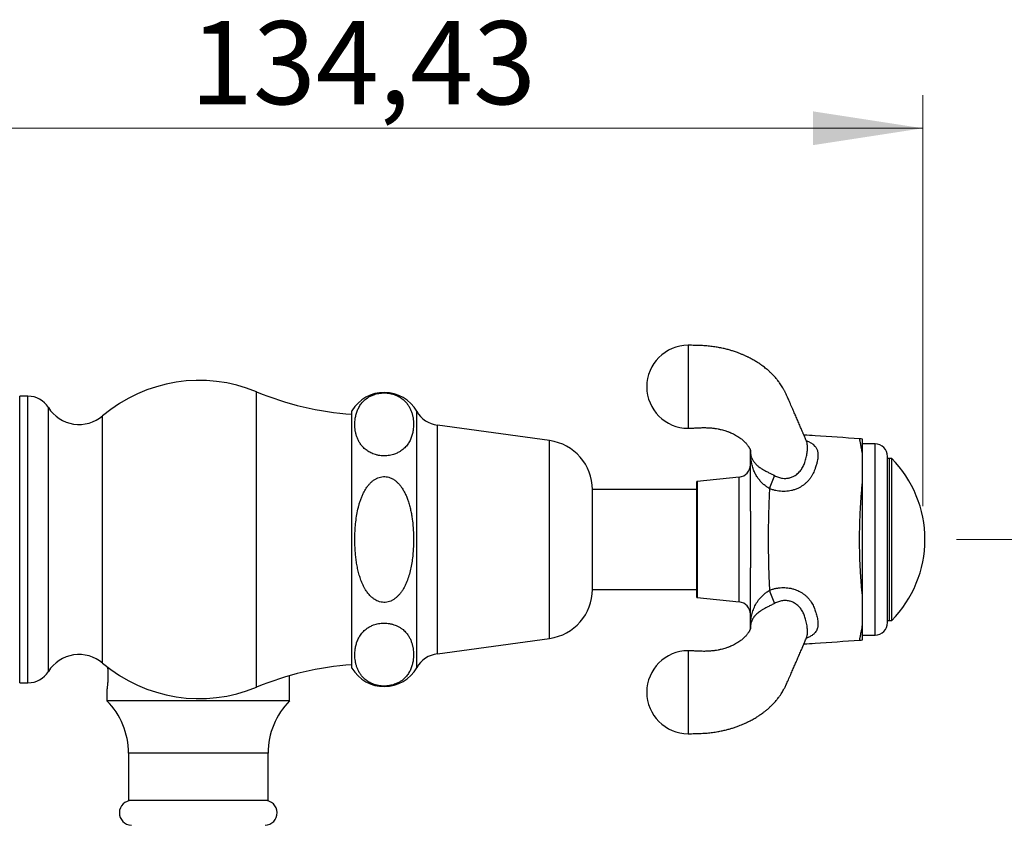
# Paper-space layout "Croisillon goutte d'eau" of a CAD drawing. Units: millimetres. Extents: x 10 to 200, y 13 to 287.
# Drawn here: x 119 to 148, y 181 to 205 of the extents above; entities that cross this region are included whole.
import ezdxf

# ---------------------------------------------------------------- set-up
doc = ezdxf.new("R2010")
doc.units = ezdxf.units.MM
doc.styles.add('SLDTEXTSTYLE2', font='TXT', dxfattribs={"width": 0.605})
doc.dimstyles.new('SLDDIMSTYLE1', dxfattribs={"dimtxt": 2.5, "dimasz": 3.302, "dimexe": 0, "dimexo": 0.0625, "dimtad": 1, "dimlfac": 4, "dimrnd": 1e-09, "dimzin": 12, "dimdsep": 46, "dimtxsty": 'SLDTEXTSTYLE2', "dimsah": 1, "dimcen": 0.09, "dimadec": 0, "dimazin": 3, "dimtfac": 1, "dimtofl": 0, "dimtmove": 0, "dimatfit": 3, "dimfxl": 0, "dimfrac": 2, "dimtolj": 1, "dimtzin": 12, "dimarcsym": 0})

# ---------------------------------------------------------------- blocks, each defined once
blk = doc.blocks.new('_D_11')
at = {"color": 7, "linetype": 'Continuous', "lineweight": 0}
for p, q in [((112.224, 180.675), (112.224, 149.087)), ((186.524, 159.087), (186.524, 149.087)), ((186.524, 150.087), (112.224, 150.087))]:
    blk.add_line(p, q, dxfattribs=at)
at = {"color": 7, "linetype": 'Continuous', "lineweight": 18}
for points in [[(112.224, 150.087), (115.526, 149.579), (115.526, 150.595)], [(186.524, 150.087), (183.222, 150.595), (183.222, 149.579)]]:
    blk.add_solid(points, dxfattribs=at)
at = {"color": 7, "linetype": 'Continuous', "lineweight": 18, "insert": (145.077, 153.309), "char_height": 2.5, "attachment_point": 1, "style": 'SLDTEXTSTYLE2'}
blk.add_mtext('297,2', dxfattribs=at)
blk = doc.blocks.new('_D_12')
at = {"color": 7, "linetype": 'Continuous', "lineweight": 0}
for p, q in [((146.848, 189.175), (196.029, 189.175)), ((195.029, 160.087), (195.029, 189.175)), ((189.461, 160.087), (196.029, 160.087))]:
    blk.add_line(p, q, dxfattribs=at)
at = {"color": 7, "linetype": 'Continuous', "lineweight": 18}
for points in [[(195.029, 189.175), (194.521, 185.873), (195.537, 185.873)], [(195.029, 160.087), (195.537, 163.389), (194.521, 163.389)]]:
    blk.add_solid(points, dxfattribs=at)
at = {"color": 7, "linetype": 'Continuous', "lineweight": 18, "insert": (191.806, 169.379), "char_height": 2.5, "attachment_point": 1, "rotation": 90, "style": 'SLDTEXTSTYLE2'}
blk.add_mtext('116,35', dxfattribs=at)
blk = doc.blocks.new('_D_13')
at = {"color": 7, "linetype": 'Continuous', "lineweight": 0}
for p, q in [((112.224, 197.675), (112.224, 202.551)), ((145.831, 190.175), (145.831, 202.551)), ((112.224, 201.551), (145.831, 201.551))]:
    blk.add_line(p, q, dxfattribs=at)
at = {"color": 7, "linetype": 'Continuous', "lineweight": 18}
for points in [[(112.224, 201.551), (115.526, 201.043), (115.526, 202.059)], [(145.831, 201.551), (142.529, 202.059), (142.529, 201.043)]]:
    blk.add_solid(points, dxfattribs=at)
at = {"color": 7, "linetype": 'Continuous', "lineweight": 18, "insert": (123.776, 204.774), "char_height": 2.5, "attachment_point": 1, "style": 'SLDTEXTSTYLE2'}
blk.add_mtext('134,43', dxfattribs=at)

psp = doc.layouts.new("Croisillon goutte d'eau")

# ---------------------------------------------------------------- linework, layer by layer
at = {"color": 1, "linetype": 'Continuous', "lineweight": 25}
for p, q in [((125.7739, 184.7291), (125.7739, 193.6217)), ((118.8989, 184.8629), (118.8989, 193.4879)), ((119.5131, 185.2027), (119.5131, 193.1482)), ((130.5989, 185.3172), (130.5989, 193.0336)), ((121.1451, 185.4554), (121.1451, 192.8955)), ((131.2239, 185.7379), (131.2239, 192.6129)), ((134.5989, 186.2004), (134.5989, 192.1504)), ((144.3939, 186.3004), (144.3939, 192.0504)), ((139.0414, 190.9254), (139.0414, 187.4254)), ((140.3067, 189.1754), (140.3067, 191.0537)), ((140.3067, 187.2971), (140.3067, 189.1754)), ((121.1451, 185.4554), (121.1451, 185.4554)), ((119.5131, 185.2027), (119.5131, 185.2027)), ((118.8989, 184.8629), (118.8989, 184.8629)), ((124.0239, 182.7492), (121.9239, 182.7492)), ((126.1239, 182.7492), (124.0239, 182.7492))]:
    psp.add_line(p, q, dxfattribs=at)
at = {"color": 7, "linetype": 'Continuous', "lineweight": 25}
for p, q in [((118.8989, 193.4879), (118.6489, 193.4879)), ((118.6489, 184.8629), (118.6489, 193.4879)), ((128.6489, 185.3004), (128.6489, 193.0504)), ((134.5989, 192.1504), (131.2239, 192.6129)), ((143.9273, 192.206), (143.9272, 192.2061)), ((144.3939, 192.0504), (144.0189, 192.0504)), ((144.3939, 192.0504), (144.0189, 192.0504)), ((144.7689, 186.6754), (144.7689, 191.6754)), ((144.8939, 191.6129), (144.7689, 191.6129)), ((144.8314, 189.1754), (144.8314, 191.6129)), ((144.8939, 186.7379), (144.8939, 191.6129)), ((139.0189, 190.9006), (139.0189, 187.4503)), ((140.3067, 191.0537), (139.0414, 190.9254)), ((139.0189, 190.6754), (135.8855, 190.6754)), ((135.8855, 187.6754), (135.8855, 190.6754)), ((144.8314, 186.7379), (144.8314, 189.1754)), ((135.8855, 187.6754), (139.0189, 187.6754)), ((139.0414, 187.4254), (140.3067, 187.2971)), ((144.7689, 186.7379), (144.8939, 186.7379)), ((131.2239, 185.7379), (134.5989, 186.2004)), ((144.0189, 186.3004), (144.3939, 186.3004)), ((144.0189, 186.3004), (144.3939, 186.3004)), ((126.7739, 184.3242), (126.7739, 185.0767)), ((118.6489, 184.8629), (118.8989, 184.8629)), ((118.6489, 184.8629), (118.8989, 184.8629)), ((118.6489, 184.8629), (118.6489, 184.8629)), ((121.2739, 184.6617), (121.2739, 184.3242)), ((124.0239, 184.3242), (121.2739, 184.3242)), ((126.7739, 184.3242), (124.0239, 184.3242)), ((121.9239, 182.7492), (121.9239, 181.3242)), ((126.1239, 181.3242), (126.1239, 182.7492)), ((124.0239, 181.3242), (121.9239, 181.3242)), ((126.1239, 181.3242), (124.0239, 181.3242))]:
    psp.add_line(p, q, dxfattribs=at)
at = {"color": 7, "linetype": 'Continuous', "lineweight": 25, "flags": 128}
for points in [[(138.7689, 195.0216), (138.7689, 195.0126), (138.7689, 194.9876), (138.7689, 194.9495), (138.7689, 194.9012), (138.7689, 194.8453), (138.7689, 194.7842), (138.7689, 194.7203), (138.7689, 194.6555), (138.7689, 194.6232), (138.7689, 194.591), (138.7689, 194.559), (138.7689, 194.5274), (138.7689, 194.4963), (138.7689, 194.4659), (138.7689, 194.4362), (138.7689, 194.4073), (138.7689, 194.323), (138.7689, 194.25), (138.7689, 194.2088), (138.7689, 194.1702), (138.7689, 194.1342), (138.7689, 194.101), (138.7689, 194.0706), (138.7689, 194.0431), (138.7689, 194.0187), (138.7689, 193.9792), (138.7689, 193.9368), (138.7689, 193.9029), (138.7689, 193.8615), (138.7689, 193.8488), (138.7689, 193.8379), (138.7689, 193.8251), (138.7689, 193.8111), (138.7689, 193.8015), (138.7689, 193.7892), (138.7689, 193.7804), (138.7689, 193.7716), (138.7689, 193.7629), (138.7689, 193.7543), (138.7689, 193.7455), (138.7689, 193.7358), (138.7689, 193.7258), (138.7689, 193.7062), (138.7689, 193.6904), (138.7689, 193.673), (138.7689, 193.6526), (138.7689, 193.6391), (138.7689, 193.6258), (138.7689, 193.588), (138.7689, 193.5417), (138.7689, 193.5074), (138.7689, 193.4483), (138.7689, 193.3766), (138.7689, 193.2933), (138.7689, 193.277), (138.7689, 193.2601), (138.7689, 193.2424), (138.7689, 193.2241), (138.7689, 193.2052), (138.7689, 193.1856), (138.7689, 193.1372), (138.7689, 193.0859), (138.7689, 193.0218), (138.7689, 192.9553), (138.7689, 192.8877), (138.7689, 192.8696), (138.7689, 192.8514), (138.7689, 192.8333), (138.7689, 192.8151), (138.7689, 192.7971), (138.7689, 192.7792), (138.7689, 192.7615), (138.7689, 192.744), (138.7689, 192.691), (138.7689, 192.6421), (138.7689, 192.5937), (138.7689, 192.5556), (138.7689, 192.5306), (138.7689, 192.5216), (138.7689, 192.5216)], [(138.7689, 185.8292), (138.7689, 185.8202), (138.7689, 185.7952), (138.7689, 185.7571), (138.7689, 185.7088), (138.7689, 185.6529), (138.7689, 185.5919), (138.7689, 185.528), (138.7689, 185.4631), (138.7689, 185.4308), (138.7689, 185.3986), (138.7689, 185.3666), (138.7689, 185.335), (138.7689, 185.3039), (138.7689, 185.2735), (138.7689, 185.2438), (138.7689, 185.2149), (138.7689, 185.1306), (138.7689, 185.0576), (138.7689, 185.0164), (138.7689, 184.9778), (138.7689, 184.9418), (138.7689, 184.9086), (138.7689, 184.8782), (138.7689, 184.8508), (138.7689, 184.8263), (138.7689, 184.7868), (138.7689, 184.7444), (138.7689, 184.7106), (138.7689, 184.6691), (138.7689, 184.6564), (138.7689, 184.6455), (138.7689, 184.6327), (138.7689, 184.6187), (138.7689, 184.6092), (138.7689, 184.5968), (138.7689, 184.588), (138.7689, 184.5792), (138.7689, 184.5706), (138.7689, 184.5619), (138.7689, 184.5531), (138.7689, 184.5434), (138.7689, 184.5334), (138.7689, 184.5138), (138.7689, 184.498), (138.7689, 184.4806), (138.7689, 184.4602), (138.7689, 184.4467), (138.7689, 184.4334), (138.7689, 184.3956), (138.7689, 184.3493), (138.7689, 184.315), (138.7689, 184.2559), (138.7689, 184.1842), (138.7689, 184.1009), (138.7689, 184.0846), (138.7689, 184.0677), (138.7689, 184.0501), (138.7689, 184.0318), (138.7689, 184.0128), (138.7689, 183.9932), (138.7689, 183.9448), (138.7689, 183.8935), (138.7689, 183.8294), (138.7689, 183.763), (138.7689, 183.6953), (138.7689, 183.6772), (138.7689, 183.659), (138.7689, 183.6409), (138.7689, 183.6228), (138.7689, 183.6047), (138.7689, 183.5868), (138.7689, 183.5691), (138.7689, 183.5516), (138.7689, 183.4986), (138.7689, 183.4497), (138.7689, 183.4013), (138.7689, 183.3632), (138.7689, 183.3382), (138.7689, 183.3292), (138.7689, 183.3292)]]:
    psp.add_lwpolyline(points, dxfattribs=at)
at = {"color": 7, "linetype": 'Continuous', "lineweight": 25}
for centre, radius, start, end in [((138.7714, 193.7716), 1.25, 90.11373, 269.8856), ((124.055, 189.4629), 4.5, 67.54454, 130.28916), ((129.2957, 202.143), 9.2204, 247.54454, 265.97708), ((129.619, 192.4699), 1.1305, 29.91028, 149.10351), ((118.8989, 192.7629), 0.725, 32.09913, 90), ((120.4385, 193.7287), 1.0925, 212.09913, 310.29836), ((131.34, 193.46), 0.8549, 209.91028, 262.19696), ((134.3968, 190.6754), 1.4888, 0, 82.19696), ((143.8939, 191.7077), 0.5, 75.48944, 86.16839), ((144.3939, 191.6754), 0.375, 0, 90), ((140.6797, 191.5647), 0.0359, 130.85935, 176.35517), ((140.314, 191.6597), 0.3489, 348.78925, 2.5599), ((142.4232, 189.1754), 3.4707, 0, 44.61241), ((140.2689, 191.4268), 0.375, 275.79015, 0), ((139.0439, 190.9006), 0.025, 95.79015, 180), ((144.2623, 189.7167), 3.2048, 154.49026, 162.05067), ((142.4232, 189.1754), 3.4707, 315.38759, 0), ((134.3968, 187.6754), 1.4888, 277.80304, 0), ((144.2623, 188.6341), 3.2048, 197.94933, 205.50974), ((139.0439, 187.4503), 0.025, 180, 264.20985), ((140.2689, 186.924), 0.375, 0, 84.20985), ((140.6797, 186.7861), 0.0359, 183.64719, 229.15034), ((140.314, 186.6911), 0.3489, 357.44003, 11.21168), ((144.3939, 186.6754), 0.375, 270, 0), ((143.8939, 186.6431), 0.5, 273.86599, 284.52454), ((138.7714, 184.5792), 1.25, 90.11373, 269.8856), ((120.4385, 184.6221), 1.0925, 49.70164, 147.90087), ((131.34, 184.8909), 0.8549, 97.80304, 150.08972), ((124.055, 188.8879), 4.5, 229.71084, 292.45546), ((129.2957, 176.2079), 9.2204, 94.02292, 112.45546), ((129.619, 185.8809), 1.1305, 210.89649, 330.08972), ((118.8989, 185.5879), 0.725, 270, 327.90087), ((119.6907, 182.7492), 2.2332, 0, 44.85172), ((128.3571, 182.7492), 2.2332, 135.14828, 180), ((122.0239, 180.9491), 0.3751, 90, 268.09032), ((126.0239, 180.9491), 0.3751, 271.90968, 90)]:
    psp.add_arc(centre, radius, start, end, dxfattribs=at)
at = {"color": 1, "linetype": 'Continuous', "lineweight": 25}
for centre, radius, start, end in [((142.1828, 191.6293), 0.5345, 39.89285, 74.69127), ((141.1186, 191.7909), 0.4747, 176.22261, 179.99988), ((141.1186, 186.56), 0.4747, 180.00014, 184.1691)]:
    psp.add_arc(centre, radius, start, end, dxfattribs=at)
at = {"color": 7, "linetype": 'Continuous', "lineweight": 25}
for points, knots in [([(142.3275, 192.1364), (142.3215, 192.1507), (142.3076, 192.1836), (142.2872, 192.232), (142.2678, 192.2779), (142.2527, 192.3136), (142.2416, 192.3397), (142.2328, 192.3601), (142.2224, 192.3847), (142.2077, 192.4189), (142.188, 192.465), (142.1651, 192.5186), (142.1281, 192.6048), (142.0791, 192.7192), (142.0196, 192.8573), (141.9594, 192.9962), (141.8957, 193.1425), (141.8411, 193.2667), (141.798, 193.3642), (141.7689, 193.4297), (141.7412, 193.492), (141.7173, 193.5453), (141.6972, 193.5883), (141.6808, 193.6219), (141.6658, 193.6513), (141.6495, 193.6818), (141.6275, 193.7214), (141.5975, 193.7719), (141.5605, 193.8296), (141.5125, 193.8991), (141.4513, 193.9796), (141.3766, 194.0675), (141.2995, 194.1491), (141.2215, 194.2242), (141.1518, 194.2856), (141.09, 194.3363), (141.039, 194.3761), (140.99, 194.4123), (140.9431, 194.4455), (140.898, 194.476), (140.8513, 194.5063), (140.8017, 194.5372), (140.7469, 194.5696), (140.6919, 194.6006), (140.6413, 194.6276), (140.6001, 194.6488), (140.5667, 194.6654), (140.5366, 194.6799), (140.5043, 194.6951), (140.4668, 194.7122), (140.4135, 194.7356), (140.3402, 194.766), (140.2421, 194.8034), (140.1359, 194.8397), (140.0242, 194.8738), (139.9092, 194.9047), (139.7818, 194.9342), (139.6416, 194.9611), (139.4895, 194.9837), (139.3256, 195.0012), (139.1502, 195.0124), (138.9633, 195.0171), (138.8349, 195.0201), (138.7689, 195.0217)], [0, 0, 0, 0, 0.0107302, 0.0248162, 0.0363555, 0.0452128, 0.0516182, 0.0559199, 0.0604259, 0.0700373, 0.0816544, 0.095276, 0.1106857, 0.1472101, 0.1823058, 0.2160795, 0.2536805, 0.2940943, 0.3107352, 0.3278043, 0.343946, 0.357743, 0.3670906, 0.3749507, 0.3813555, 0.3871141, 0.3948337, 0.4077191, 0.4210579, 0.434516, 0.4567916, 0.4797483, 0.5012168, 0.5214419, 0.5417808, 0.5543238, 0.5669689, 0.5784435, 0.588734, 0.5993856, 0.6090945, 0.6199795, 0.6320383, 0.6445113, 0.6549785, 0.6636955, 0.6699612, 0.6755053, 0.6820291, 0.6895327, 0.698016, 0.7136958, 0.7326806, 0.7549897, 0.7742815, 0.7955459, 0.8188094, 0.8441087, 0.8714937, 0.9004802, 0.9315993, 0.9648484, 1, 1, 1, 1]), ([(130.3287, 192.0424), (130.3412, 192.0611), (130.3664, 192.0985), (130.4074, 192.175), (130.4475, 192.2729), (130.4795, 192.3926), (130.4964, 192.5035), (130.5029, 192.6043), (130.5022, 192.695), (130.4948, 192.7859), (130.4804, 192.8773), (130.4579, 192.9691), (130.4261, 193.0613), (130.3832, 193.1529), (130.3354, 193.2298), (130.2869, 193.2918), (130.2429, 193.3398), (130.1922, 193.3865), (130.1374, 193.4286), (130.0801, 193.4651), (130.0218, 193.4963), (129.9548, 193.5256), (129.8762, 193.552), (129.7905, 193.5716), (129.7037, 193.5831), (129.6201, 193.5869), (129.5357, 193.5833), (129.4544, 193.5727), (129.3769, 193.5557), (129.31, 193.535), (129.2524, 193.5125), (129.2027, 193.4893), (129.1563, 193.4639), (129.1043, 193.431), (129.0497, 193.3899), (128.9949, 193.3399), (128.9471, 193.2874), (128.9057, 193.2332), (128.8703, 193.1779), (128.8299, 193.103), (128.7909, 193.007), (128.7592, 192.8897), (128.7421, 192.7804), (128.7352, 192.6801), (128.7355, 192.5891), (128.7425, 192.4978), (128.7567, 192.4059), (128.7789, 192.3137), (128.8105, 192.221), (128.8532, 192.129), (128.9009, 192.0517), (128.9493, 191.9893), (128.9933, 191.941), (129.0441, 191.894), (129.0989, 191.8517), (129.1561, 191.8149), (129.2144, 191.7836), (129.2815, 191.7541), (129.3601, 191.7275), (129.4458, 191.7077), (129.5327, 191.6961), (129.6163, 191.6922), (129.7008, 191.6957), (129.7822, 191.7062), (129.8598, 191.723), (129.9266, 191.7436), (129.9843, 191.766), (130.0339, 191.7891), (130.0803, 191.8144), (130.132, 191.8469), (130.1864, 191.8876), (130.2407, 191.937), (130.2886, 191.9887), (130.3153, 192.0245), (130.3287, 192.0424)], [0, 0, 0, 0, 0.0130025, 0.0260373, 0.0522789, 0.0789716, 0.105759, 0.1256743, 0.1456162, 0.1656406, 0.1856945, 0.2061798, 0.2267139, 0.2474502, 0.26829, 0.2798254, 0.2913982, 0.3031209, 0.3149159, 0.3245116, 0.3337445, 0.3430677, 0.3538552, 0.3649146, 0.3740194, 0.3833815, 0.3924906, 0.4018675, 0.4110061, 0.4203336, 0.4277193, 0.4351644, 0.4427625, 0.4504008, 0.4628093, 0.4753169, 0.4880571, 0.5008515, 0.5136004, 0.5263794, 0.552098, 0.57824, 0.6044715, 0.6244764, 0.6445086, 0.6646241, 0.6847694, 0.7053491, 0.7259776, 0.7468086, 0.7677431, 0.7793394, 0.7909731, 0.8027574, 0.8146144, 0.8242333, 0.8334884, 0.8428335, 0.853648, 0.8647348, 0.8738464, 0.8832151, 0.8923312, 0.901716, 0.9108469, 0.9201671, 0.927531, 0.9349541, 0.9425299, 0.9501457, 0.9624098, 0.9747706, 0.9873587, 1, 1, 1, 1]), ([(138.7689, 192.5216), (138.8238, 192.5244), (138.9297, 192.5299), (139.0826, 192.5377), (139.2237, 192.5424), (139.3524, 192.5402), (139.4684, 192.5319), (139.572, 192.5195), (139.6677, 192.5035), (139.7546, 192.4849), (139.8316, 192.465), (139.8942, 192.4461), (139.9437, 192.4295), (139.9841, 192.4148), (140.0268, 192.3982), (140.0761, 192.3773), (140.1343, 192.35), (140.1969, 192.3174), (140.2609, 192.2797), (140.3205, 192.2399), (140.3715, 192.2015), (140.4151, 192.1651), (140.4493, 192.1334), (140.4769, 192.1055), (140.4995, 192.0809), (140.5218, 192.0552), (140.5443, 192.0275), (140.5658, 191.999), (140.5824, 191.9751), (140.5936, 191.9578), (140.6011, 191.9455), (140.6079, 191.934), (140.6153, 191.9208), (140.6225, 191.9068), (140.6285, 191.8942), (140.6328, 191.8845), (140.6357, 191.8774), (140.6396, 191.8673), (140.6434, 191.8553), (140.6454, 191.8469), (140.6463, 191.8416), (140.6467, 191.8381), (140.6471, 191.8305), (140.6473, 191.8168), (140.6474, 191.7935), (140.6474, 191.7772), (140.6475, 191.7676), (140.6475, 191.7674)], [0, 0, 0, 0, 0.04979789, 0.09608573, 0.13878879, 0.1779463, 0.21371763, 0.24621676, 0.27552223, 0.30574021, 0.33172243, 0.35348268, 0.37101659, 0.38469246, 0.39812457, 0.41951215, 0.44253024, 0.46939294, 0.50082089, 0.53162006, 0.5587851, 0.58393878, 0.60928745, 0.62600129, 0.64242328, 0.65975554, 0.6793494, 0.70107877, 0.72083592, 0.7318918, 0.74117468, 0.75125393, 0.76461182, 0.7810965, 0.79580208, 0.80686878, 0.81589034, 0.82768673, 0.86050216, 0.8902873, 0.91963405, 0.94860528, 0.96254119, 0.97497795, 0.98675378, 0.99968191, 1, 1, 1, 1]), ([(143.9273, 192.2066), (143.4804, 192.2364), (142.9215, 192.2736), (142.3626, 192.3109), (142.2506, 192.3183)], [0, 0, 0, 0, 0.79959344, 1, 1, 1, 1]), ([(142.3504, 192.1033), (142.3504, 192.1033), (142.3509, 192.1028), (142.349, 192.1045), (142.3457, 192.1081), (142.3425, 192.1119), (142.3378, 192.1183), (142.3331, 192.1255), (142.3293, 192.1323), (142.3284, 192.1345), (142.3279, 192.1356)], [0, 0, 0, 0, 0.0018364, 0.1692157, 0.3534732, 0.4395934, 0.55335, 0.6641975, 0.8490681, 1, 1, 1, 1]), ([(144.0189, 191.7264), (144.0189, 191.7673), (144.0189, 191.8493), (144.0189, 191.9502), (144.0189, 192.0349), (144.0189, 192.1013), (144.0189, 192.1501), (144.0189, 192.1799), (144.0189, 192.1931), (144.0189, 192.1906), (144.0189, 192.1901)], [0, 0, 0, 0, 0.137931, 0.2762558, 0.4146068, 0.5525735, 0.6902663, 0.8283013, 0.9663394, 1, 1, 1, 1]), ([(140.6439, 191.7909), (140.6439, 191.7968), (140.6439, 191.8088), (140.6439, 191.8151), (140.6439, 191.8182), (140.6439, 191.8279), (140.6439, 191.8433), (140.6439, 191.8509), (140.6439, 191.8527)], [0, 0, 0, 0, 0.1081661, 0.21665, 0.3255079, 0.4341851, 0.8693362, 1, 1, 1, 1]), ([(140.6439, 191.567), (140.6439, 191.5766), (140.6439, 191.6025), (140.6439, 191.6425), (140.6439, 191.6849), (140.6439, 191.722), (140.6439, 191.7527), (140.6439, 191.7769), (140.6439, 191.7862), (140.6439, 191.7909)], [0, 0, 0, 0, 0.0894926, 0.2408949, 0.3923903, 0.5441832, 0.6960356, 0.8480329, 1, 1, 1, 1]), ([(142.5929, 191.9721), (142.5929, 191.9721), (142.5987, 191.9658), (142.6131, 191.9485), (142.633, 191.9167), (142.6513, 191.8744), (142.6648, 191.826), (142.6727, 191.7736), (142.6754, 191.7187), (142.6735, 191.6616), (142.667, 191.6005), (142.6537, 191.525), (142.6306, 191.4337), (142.6066, 191.3627), (142.5929, 191.3267), (142.5929, 191.3267)], [0, 0, 0, 0, 0.00001571, 0.05502363, 0.14270515, 0.23037977, 0.32103962, 0.41169991, 0.49320661, 0.57471249, 0.65878989, 0.74286701, 0.87034792, 0.99998434, 1, 1, 1, 1]), ([(140.6439, 190.0266), (140.6439, 190.1898), (140.6439, 190.5164), (140.6439, 190.9365), (140.6439, 191.2243), (140.6439, 191.3805), (140.6439, 191.4746), (140.6439, 191.5363), (140.6439, 191.567)], [0, 0, 0, 0, 0.3175084, 0.6351099, 0.8174268, 0.8783882, 0.9393336, 1, 1, 1, 1]), ([(141.2136, 190.7044), (141.1835, 190.7249), (141.1234, 190.7661), (141.0357, 190.8353), (140.9554, 190.9132), (140.8806, 191.0025), (140.8157, 191.1013), (140.7571, 191.2169), (140.709, 191.3444), (140.6813, 191.4565), (140.6648, 191.5408), (140.6591, 191.5749), (140.6562, 191.5919)], [0, 0, 0, 0, 0.09127692, 0.18256999, 0.28149562, 0.3805198, 0.49350226, 0.6065751, 0.74659111, 0.8866762, 0.94338081, 1, 1, 1, 1]), ([(140.6625, 191.6753), (140.6663, 191.6636), (140.6738, 191.6402), (140.6907, 191.5981), (140.7119, 191.5582), (140.7388, 191.5175), (140.7707, 191.4776), (140.8152, 191.4304), (140.8653, 191.3864), (140.9198, 191.3458), (140.9632, 191.3165), (141.0081, 191.2886), (141.0541, 191.2619), (141.1031, 191.2351), (141.1663, 191.2018), (141.2444, 191.162), (141.3167, 191.1252), (141.358, 191.1033), (141.37, 191.0969)], [0, 0, 0, 0, 0.0590819, 0.1186351, 0.1842517, 0.2501325, 0.3168895, 0.3840052, 0.4895355, 0.543424, 0.5977201, 0.6453861, 0.6934406, 0.7428918, 0.7929179, 0.8771815, 0.9641253, 1, 1, 1, 1]), ([(144.0189, 190.9322), (144.0189, 190.9889), (144.0189, 191.0907), (144.0189, 191.2296), (144.0189, 191.3387), (144.0189, 191.4297), (144.0189, 191.5053), (144.0189, 191.5757), (144.0189, 191.6503), (144.0189, 191.6983), (144.0189, 191.7264)], [0, 0, 0, 0, 0.1742391, 0.3129541, 0.4516274, 0.5519657, 0.6523097, 0.754209, 0.856123, 1, 1, 1, 1]), ([(142.5929, 191.3267), (142.5929, 191.3267), (142.5848, 191.2979), (142.5669, 191.244), (142.5337, 191.1671), (142.4954, 191.095), (142.4503, 191.0256), (142.3928, 190.9523), (142.3273, 190.8847), (142.2543, 190.8236), (142.1823, 190.7737), (142.1048, 190.7299), (142.0312, 190.6968), (141.9547, 190.6693), (141.8756, 190.6476), (141.7837, 190.631), (141.6895, 190.6225), (141.5937, 190.6224), (141.4979, 190.6305), (141.4021, 190.6469), (141.3068, 190.6708), (141.2446, 190.6932), (141.2136, 190.7044)], [0, 0, 0, 0, 0.0000085, 0.0545416, 0.1031646, 0.1517845, 0.2017485, 0.2517096, 0.3179883, 0.3686839, 0.4193797, 0.4717907, 0.5242024, 0.5598204, 0.6130251, 0.6662335, 0.7211728, 0.7761159, 0.8313286, 0.8865453, 0.94327, 1, 1, 1, 1]), ([(130.5023, 189.1754), (130.5008, 189.2697), (130.4978, 189.4585), (130.4763, 189.6946), (130.4498, 189.8834), (130.424, 190.0254), (130.3916, 190.1667), (130.354, 190.2981), (130.3117, 190.4193), (130.2651, 190.5304), (130.2102, 190.6388), (130.1523, 190.7323), (130.0942, 190.8097), (130.0388, 190.8719), (129.9736, 190.9325), (129.8953, 190.9893), (129.8084, 191.0329), (129.7206, 191.0594), (129.6362, 191.0699), (129.5509, 191.0652), (129.4684, 191.0464), (129.3906, 191.0146), (129.3143, 190.9702), (129.2447, 190.9157), (129.1819, 190.8537), (129.1228, 190.7837), (129.0654, 190.7016), (129.0109, 190.6071), (128.9629, 190.5079), (128.9214, 190.4057), (128.8856, 190.3019), (128.8445, 190.1617), (128.8039, 189.9818), (128.7694, 189.7618), (128.7494, 189.5605), (128.739, 189.38), (128.735, 189.2209), (128.7361, 189.0614), (128.7423, 188.9011), (128.754, 188.7403), (128.7717, 188.5789), (128.7961, 188.4179), (128.8279, 188.2593), (128.868, 188.1037), (128.9179, 187.9513), (128.9697, 187.8269), (129.019, 187.7299), (129.0662, 187.6485), (129.1269, 187.5606), (129.1971, 187.48), (129.2673, 187.4164), (129.3323, 187.3693), (129.4035, 187.3301), (129.4812, 187.3005), (129.5658, 187.2835), (129.653, 187.2818), (129.7372, 187.2953), (129.8172, 187.3223), (129.8903, 187.3597), (129.9577, 187.4061), (130.0203, 187.4604), (130.081, 187.5249), (130.139, 187.5996), (130.1929, 187.6831), (130.241, 187.7712), (130.2962, 187.8905), (130.3524, 188.0431), (130.4041, 188.2305), (130.4433, 188.4228), (130.4754, 188.6449), (130.4979, 188.8961), (130.5008, 189.0822), (130.5023, 189.1754)], [0, 0, 0, 0, 0.031124, 0.0623588, 0.0781998, 0.0940653, 0.1100254, 0.1260293, 0.1391877, 0.1523924, 0.1657895, 0.1792832, 0.1886584, 0.1977114, 0.2067606, 0.2180023, 0.2295306, 0.2387107, 0.2481473, 0.2574699, 0.2667963, 0.2759516, 0.2851142, 0.2958849, 0.3050216, 0.3142395, 0.3260984, 0.3380519, 0.3502297, 0.3624601, 0.3744581, 0.3864843, 0.4106887, 0.4352938, 0.4599831, 0.4774715, 0.4949791, 0.5125423, 0.5301236, 0.5479449, 0.5657898, 0.5837222, 0.6016934, 0.6191864, 0.6367488, 0.6546194, 0.663629, 0.6726665, 0.6856743, 0.6988407, 0.7078729, 0.7168999, 0.7252855, 0.7346461, 0.7442599, 0.7536291, 0.7633006, 0.7722564, 0.7814152, 0.7903179, 0.7992258, 0.8087251, 0.8195245, 0.8304103, 0.8415037, 0.852647, 0.8738002, 0.8951192, 0.9167975, 0.9385519, 0.9692191, 1, 1, 1, 1]), ([(144.0189, 187.4186), (144.0129, 187.4763), (144.0008, 187.5918), (143.9845, 187.7732), (143.9698, 187.9594), (143.9559, 188.1685), (143.9437, 188.401), (143.9342, 188.6568), (143.9285, 188.9155), (143.9265, 189.1691), (143.9283, 189.4163), (143.9332, 189.6563), (143.9414, 189.894), (143.9524, 190.1214), (143.966, 190.338), (143.9815, 190.5431), (143.9991, 190.7426), (144.0123, 190.869), (144.0189, 190.9322)], [0, 0, 0, 0, 0.05456362, 0.10924166, 0.16392858, 0.21850434, 0.28876722, 0.35923391, 0.42971322, 0.49999338, 0.56515048, 0.63046522, 0.69577206, 0.76091837, 0.82062368, 0.88047359, 0.94031132, 1, 1, 1, 1]), ([(144.0189, 187.4186), (144.0189, 187.4926), (144.0189, 187.6407), (144.0189, 187.874), (144.0189, 188.1136), (144.0189, 188.3585), (144.0189, 188.6074), (144.0189, 188.8591), (144.0189, 189.1123), (144.0189, 189.3622), (144.0189, 189.6078), (144.0189, 189.8483), (144.0189, 190.086), (144.0189, 190.3192), (144.0189, 190.5382), (144.0189, 190.7433), (144.0189, 190.8692), (144.0189, 190.9322)], [0, 0, 0, 0, 0.0689281, 0.138053, 0.207191, 0.276137, 0.344946, 0.4139261, 0.4829077, 0.551719, 0.6176982, 0.6839155, 0.7501996, 0.8163902, 0.882347, 0.9411745, 1, 1, 1, 1]), ([(141.2136, 190.7044), (141.2067, 190.5437), (141.1929, 190.2224), (141.181, 189.7393), (141.176, 189.2557), (141.1787, 188.7453), (141.1898, 188.2086), (141.2056, 187.8339), (141.2136, 187.6465)], [0, 0, 0, 0, 0.1578115, 0.3156246, 0.4737788, 0.631933, 0.8158981, 1, 1, 1, 1]), ([(140.6439, 190.0266), (140.644, 189.9486), (140.6443, 189.7928), (140.6454, 189.5572), (140.6461, 189.3207), (140.6462, 189.0991), (140.6457, 188.8934), (140.645, 188.7034), (140.6441, 188.5135), (140.644, 188.3873), (140.6439, 188.3243)], [0, 0, 0, 0, 0.1380363, 0.2760748, 0.4149608, 0.5538471, 0.6651652, 0.776483, 0.888242, 1, 1, 1, 1]), ([(140.6439, 190.0266), (140.6439, 190.0224), (140.6439, 190.0015), (140.6439, 189.843), (140.6439, 189.6111), (140.6439, 189.3184), (140.6439, 189.0387), (140.6439, 188.7112), (140.6439, 188.4573), (140.6439, 188.3285), (140.6439, 188.3243)], [0, 0, 0, 0, 0.0074129, 0.0368955, 0.2801086, 0.4161264, 0.5521441, 0.7723663, 0.9925871, 1, 1, 1, 1]), ([(140.6439, 186.7838), (140.6439, 186.8152), (140.6439, 186.8781), (140.6439, 186.9742), (140.6439, 187.0704), (140.6439, 187.2629), (140.6439, 187.5516), (140.6439, 187.9376), (140.6439, 188.1954), (140.6439, 188.3243)], [0, 0, 0, 0, 0.06206277, 0.12430791, 0.18676762, 0.24912364, 0.49880156, 0.74937767, 1, 1, 1, 1]), ([(140.6562, 186.759), (140.6601, 186.7825), (140.668, 186.8297), (140.6846, 186.9084), (140.7048, 186.9856), (140.7301, 187.0623), (140.7604, 187.1376), (140.7962, 187.2118), (140.8384, 187.2847), (140.8922, 187.3626), (140.9484, 187.4291), (141.0039, 187.4847), (141.0585, 187.5337), (141.1284, 187.5884), (141.185, 187.627), (141.2136, 187.6465)], [0, 0, 0, 0, 0.0769832, 0.1542456, 0.2327115, 0.3111717, 0.3885327, 0.4658815, 0.5448581, 0.6238106, 0.7250021, 0.7766897, 0.8283695, 0.9132678, 1, 1, 1, 1]), ([(141.2136, 187.6465), (141.2431, 187.6571), (141.3022, 187.6785), (141.3942, 187.7022), (141.4884, 187.7191), (141.5827, 187.7279), (141.6754, 187.7287), (141.767, 187.7219), (141.8583, 187.7071), (141.9455, 187.6847), (142.0272, 187.6559), (142.1038, 187.6213), (142.1776, 187.58), (142.2472, 187.5325), (142.3113, 187.48), (142.3705, 187.4224), (142.4245, 187.3596), (142.4711, 187.2945), (142.5104, 187.2289), (142.5432, 187.1631), (142.571, 187.0948), (142.5862, 187.0478), (142.5929, 187.0241), (142.5929, 187.0241)], [0, 0, 0, 0, 0.05395999, 0.1079156, 0.16321389, 0.21850794, 0.27072817, 0.32294531, 0.37674058, 0.43053213, 0.47882279, 0.52711213, 0.57685931, 0.62660624, 0.67481027, 0.72301443, 0.772679, 0.82234548, 0.86628894, 0.91023453, 0.95511183, 0.99999149, 1, 1, 1, 1]), ([(144.0189, 186.6244), (144.0189, 186.6443), (144.0189, 186.6841), (144.0189, 186.7486), (144.0189, 186.8181), (144.0189, 186.889), (144.0189, 186.9602), (144.0189, 187.0307), (144.0189, 187.1051), (144.0189, 187.1941), (144.0189, 187.2985), (144.0189, 187.3786), (144.0189, 187.4186)], [0, 0, 0, 0, 0.1025625, 0.205111, 0.3086015, 0.4120791, 0.4970689, 0.5820584, 0.6680686, 0.7540844, 0.8768791, 1, 1, 1, 1]), ([(141.37, 187.2539), (141.3539, 187.2454), (141.3215, 187.2283), (141.2709, 187.2024), (141.219, 187.1759), (141.1544, 187.1428), (141.0779, 187.1026), (141.0131, 187.0654), (140.9579, 187.0309), (140.9115, 186.9994), (140.8599, 186.9597), (140.8137, 186.9185), (140.7837, 186.8872), (140.7557, 186.8548), (140.7299, 186.8211), (140.7011, 186.7744), (140.6778, 186.723), (140.6676, 186.6914), (140.6625, 186.6756)], [0, 0, 0, 0, 0.0479103, 0.0961815, 0.1457568, 0.1958653, 0.2803462, 0.3677345, 0.3981075, 0.4661737, 0.5350965, 0.606273, 0.6780496, 0.6940157, 0.7694389, 0.8453052, 0.9224388, 1, 1, 1, 1]), ([(142.5929, 187.0241), (142.5929, 187.0241), (142.5987, 187.0088), (142.6131, 186.9693), (142.633, 186.9062), (142.6513, 186.8351), (142.6648, 186.7656), (142.6727, 186.7007), (142.6754, 186.6414), (142.6735, 186.5873), (142.667, 186.5367), (142.6537, 186.4819), (142.6306, 186.4271), (142.6066, 186.3936), (142.5929, 186.3787), (142.5929, 186.3787)], [0, 0, 0, 0, 0.0000157, 0.0550236, 0.1427051, 0.2303798, 0.3210396, 0.4116999, 0.4932066, 0.5747125, 0.6587899, 0.742867, 0.8703479, 0.9999843, 1, 1, 1, 1]), ([(140.6439, 186.56), (140.6439, 186.5625), (140.6439, 186.5693), (140.6439, 186.5874), (140.6439, 186.6151), (140.6439, 186.6498), (140.6439, 186.6902), (140.6439, 186.7351), (140.6439, 186.7676), (140.6439, 186.7838)], [0, 0, 0, 0, 0.08949263, 0.2408949, 0.39239028, 0.54418324, 0.69603559, 0.84803292, 1, 1, 1, 1]), ([(130.3287, 186.3084), (130.3156, 186.326), (130.2893, 186.3613), (130.2417, 186.413), (130.1865, 186.4633), (130.1215, 186.5117), (130.0451, 186.5573), (129.9613, 186.5954), (129.8719, 186.625), (129.7857, 186.6443), (129.6986, 186.6554), (129.6152, 186.6587), (129.5311, 186.6546), (129.45, 186.6437), (129.3727, 186.6264), (129.3059, 186.6054), (129.2482, 186.5825), (129.1983, 186.5589), (129.1519, 186.5331), (129.0998, 186.4997), (129.045, 186.4578), (128.9901, 186.4069), (128.9424, 186.3536), (128.9011, 186.2984), (128.8658, 186.2421), (128.8257, 186.1657), (128.7872, 186.0678), (128.7564, 185.9483), (128.7406, 185.8381), (128.7349, 185.7383), (128.7361, 185.6491), (128.7438, 185.5598), (128.7583, 185.4698), (128.7807, 185.3796), (128.8121, 185.289), (128.8543, 185.1989), (128.9066, 185.1144), (128.9695, 185.0362), (129.0349, 184.9728), (129.0995, 184.923), (129.1568, 184.8863), (129.2149, 184.8552), (129.2818, 184.8258), (129.3604, 184.7992), (129.4462, 184.7794), (129.533, 184.7678), (129.6167, 184.764), (129.7011, 184.7675), (129.7825, 184.778), (129.8601, 184.7949), (129.9269, 184.8155), (129.9846, 184.8379), (130.0342, 184.8611), (130.0806, 184.8863), (130.1325, 184.919), (130.1872, 184.96), (130.2419, 185.0098), (130.2897, 185.0621), (130.3311, 185.1161), (130.3666, 185.1711), (130.407, 185.2457), (130.4461, 185.3412), (130.478, 185.4579), (130.4954, 185.5669), (130.5026, 185.667), (130.5025, 185.758), (130.4958, 185.8493), (130.4819, 185.9411), (130.4602, 186.0334), (130.4287, 186.1259), (130.3875, 186.2182), (130.3483, 186.2783), (130.3287, 186.3084)], [0, 0, 0, 0, 0.0124121, 0.0248698, 0.0375164, 0.0502569, 0.0633574, 0.0766884, 0.0875222, 0.0986359, 0.1077171, 0.1170555, 0.1261407, 0.13549, 0.1446544, 0.1540068, 0.1614635, 0.1689802, 0.1766511, 0.1843623, 0.196941, 0.20962, 0.2225341, 0.235503, 0.2484848, 0.2614971, 0.2876852, 0.3143039, 0.3410139, 0.3606114, 0.3802343, 0.3999358, 0.4196656, 0.4398072, 0.4599954, 0.4803762, 0.5008549, 0.5183468, 0.5359863, 0.5478872, 0.5574731, 0.566696, 0.5760084, 0.5868243, 0.597913, 0.607023, 0.6163903, 0.6255047, 0.6348877, 0.6440205, 0.6533425, 0.6607114, 0.6681396, 0.6757205, 0.6833415, 0.6957097, 0.7081767, 0.7208756, 0.7336286, 0.7463223, 0.7590459, 0.7846531, 0.810682, 0.8367999, 0.8567993, 0.8768258, 0.8969357, 0.9170751, 0.9376452, 0.9582635, 0.979081, 1, 1, 1, 1]), ([(140.6475, 186.5828), (140.6475, 186.5828), (140.6474, 186.5734), (140.6474, 186.5574), (140.6473, 186.5341), (140.6471, 186.5204), (140.6467, 186.5127), (140.6463, 186.5093), (140.6454, 186.5039), (140.6434, 186.4956), (140.6396, 186.4835), (140.6356, 186.4733), (140.6326, 186.466), (140.6282, 186.456), (140.622, 186.4431), (140.6148, 186.4291), (140.6075, 186.4162), (140.6008, 186.4049), (140.5934, 186.3929), (140.5823, 186.3757), (140.5658, 186.3518), (140.5443, 186.3233), (140.5218, 186.2957), (140.4995, 186.2699), (140.4769, 186.2453), (140.4493, 186.2174), (140.4151, 186.1857), (140.3715, 186.1493), (140.3205, 186.111), (140.2609, 186.0712), (140.1969, 186.0335), (140.1343, 186.0008), (140.0761, 185.9735), (140.0268, 185.9527), (139.9841, 185.936), (139.9437, 185.9213), (139.8942, 185.9047), (139.8316, 185.8859), (139.7546, 185.8659), (139.6677, 185.8474), (139.572, 185.8314), (139.4684, 185.8189), (139.3524, 185.8107), (139.2237, 185.8084), (139.0826, 185.8131), (138.9297, 185.8209), (138.8238, 185.8264), (138.7689, 185.8293)], [0, 0, 0, 0, 0.00001186, 0.01294387, 0.02472271, 0.03716254, 0.05110259, 0.08008275, 0.10943853, 0.13923285, 0.17205838, 0.18404416, 0.19322168, 0.2046611, 0.2198752, 0.23621567, 0.24913794, 0.25889842, 0.26806467, 0.27894209, 0.29870533, 0.32044139, 0.34004128, 0.35737888, 0.37380592, 0.39052491, 0.41588139, 0.44104281, 0.46821622, 0.49902487, 0.53046251, 0.55733348, 0.58035865, 0.60175283, 0.61518907, 0.62886915, 0.64640846, 0.66817542, 0.69416564, 0.72439292, 0.75370741, 0.78621655, 0.8219989, 0.86116847, 0.90388468, 0.95018678, 1, 1, 1, 1]), ([(140.6439, 186.4982), (140.6439, 186.5034), (140.6439, 186.5132), (140.6439, 186.5319), (140.6439, 186.54), (140.6439, 186.5434), (140.6439, 186.5545), (140.6439, 186.56)], [0, 0, 0, 0, 0.3694483, 0.6845027, 0.7898477, 0.895165, 1, 1, 1, 1]), ([(144.0189, 186.1607), (144.0189, 186.1609), (144.0189, 186.1616), (144.0189, 186.1827), (144.0189, 186.2196), (144.0189, 186.2733), (144.0189, 186.3429), (144.0189, 186.4259), (144.0189, 186.519), (144.0189, 186.5893), (144.0189, 186.6244)], [0, 0, 0, 0, 0.10486653, 0.23661481, 0.36883836, 0.50119529, 0.63336553, 0.76506895, 0.88253641, 1, 1, 1, 1]), ([(138.7689, 183.3292), (138.8361, 183.3308), (138.9667, 183.3338), (139.1566, 183.3386), (139.3347, 183.3504), (139.4999, 183.3684), (139.6513, 183.3914), (139.789, 183.4182), (139.9136, 183.4472), (140.0262, 183.4777), (140.1349, 183.5108), (140.2376, 183.5459), (140.3325, 183.5818), (140.4114, 183.6142), (140.47, 183.64), (140.5123, 183.6595), (140.5419, 183.6735), (140.57, 183.6871), (140.6018, 183.7029), (140.6431, 183.7242), (140.6954, 183.7522), (140.7537, 183.7851), (140.811, 183.8193), (140.8622, 183.8515), (140.9067, 183.8806), (140.9542, 183.9131), (141.0095, 183.9526), (141.0746, 184.002), (141.1465, 184.0606), (141.2215, 184.1267), (141.2995, 184.2017), (141.3766, 184.2833), (141.4513, 184.3712), (141.5137, 184.4533), (141.5638, 184.5261), (141.6032, 184.5881), (141.6355, 184.6434), (141.6619, 184.692), (141.6849, 184.7368), (141.709, 184.7872), (141.7366, 184.8487), (141.7798, 184.9455), (141.8353, 185.0709), (141.9002, 185.2187), (141.9507, 185.3347), (141.9888, 185.4225), (142.0164, 185.4862), (142.0444, 185.5512), (142.0729, 185.6175), (142.102, 185.6852), (142.1316, 185.754), (142.1603, 185.821), (142.1831, 185.8743), (142.1995, 185.9126), (142.2101, 185.9375), (142.2197, 185.96), (142.2282, 185.9799), (142.2365, 185.9993), (142.2463, 186.0223), (142.2601, 186.0547), (142.279, 186.0995), (142.3022, 186.1543), (142.3188, 186.1938), (142.3274, 186.2141)], [0, 0, 0, 0, 0.0357777, 0.0695772, 0.1011653, 0.1305455, 0.1577823, 0.182506, 0.2052681, 0.2261027, 0.2450346, 0.2664043, 0.2847438, 0.3000676, 0.3127423, 0.3195803, 0.3255472, 0.3306639, 0.3367701, 0.3450559, 0.3562288, 0.3695226, 0.3821249, 0.3934063, 0.4033639, 0.4120029, 0.42583, 0.4416922, 0.458264, 0.4786049, 0.4988321, 0.5203027, 0.5432616, 0.5655395, 0.5801298, 0.5945971, 0.6080351, 0.6173422, 0.6263669, 0.6383402, 0.653335, 0.6713599, 0.7113508, 0.7489027, 0.7839919, 0.7999882, 0.8162075, 0.8327506, 0.8496185, 0.8668116, 0.8843308, 0.902018, 0.9177721, 0.9247162, 0.9310054, 0.9366397, 0.9416188, 0.9459426, 0.951101, 0.9588098, 0.9702393, 0.9847626, 1, 1, 1, 1]), ([(142.2506, 186.0325), (142.3626, 186.04), (142.9216, 186.0772), (143.4806, 186.1145), (143.9276, 186.1443)], [0, 0, 0, 0, 0.2003697, 1, 1, 1, 1]), ([(142.3274, 186.2144), (142.3275, 186.2146), (142.3277, 186.2151), (142.3303, 186.2206), (142.3366, 186.231), (142.3434, 186.24), (142.3491, 186.2463), (142.3519, 186.2488), (142.3515, 186.2485), (142.3514, 186.2484)], [0, 0, 0, 0, 0.0552645, 0.2240399, 0.3947858, 0.6197353, 0.7917737, 0.9462013, 1, 1, 1, 1]), ([(121.2921, 185.3391), (121.2923, 185.3376), (121.2941, 185.3197), (121.2976, 185.2777), (121.3016, 185.2151), (121.3043, 185.147), (121.3053, 185.078), (121.3045, 185.0084), (121.302, 184.9416), (121.2982, 184.8779), (121.2933, 184.8201), (121.288, 184.7688), (121.2829, 184.7263), (121.2785, 184.6932), (121.2757, 184.6736), (121.2741, 184.6634), (121.274, 184.6623), (121.2739, 184.6617)], [0, 0, 0, 0, 0.0068427, 0.0803714, 0.1560458, 0.2292953, 0.3047116, 0.3772405, 0.4518775, 0.5243742, 0.5989344, 0.67213, 0.7474258, 0.8209689, 0.8966743, 0.9479737, 1, 1, 1, 1])]:
    psp.add_open_spline(points, degree=3, knots=knots, dxfattribs=at)
at = {"color": 1, "linetype": 'Continuous', "lineweight": 25}
for points, knots in [([(141.37, 191.0969), (141.3886, 191.0875), (141.4258, 191.0687), (141.4851, 191.0461), (141.5469, 191.0284), (141.6218, 191.0152), (141.7103, 191.0116), (141.7912, 191.0222), (141.8708, 191.0434), (141.9487, 191.0757), (142.0275, 191.1269), (142.0888, 191.1805), (142.1352, 191.2307), (142.1754, 191.2834), (142.2111, 191.3402), (142.2414, 191.3988), (142.2685, 191.4625), (142.2913, 191.5318), (142.3114, 191.6066), (142.3285, 191.6803), (142.3419, 191.752), (142.3516, 191.8207), (142.3575, 191.8863), (142.3593, 191.9487), (142.357, 192.0068), (142.3502, 192.0595), (142.3404, 192.1035), (142.331, 192.1263), (142.3269, 192.1362)], [0, 0, 0, 0, 0.0316661, 0.0635361, 0.0961395, 0.1290482, 0.1784426, 0.229198, 0.2513797, 0.3025684, 0.3553866, 0.3922514, 0.4251963, 0.4584249, 0.4924507, 0.5267096, 0.5583696, 0.5977212, 0.6372631, 0.6774912, 0.7180684, 0.7581572, 0.7985907, 0.8401404, 0.8820904, 0.9244773, 0.9672717, 1, 1, 1, 1]), ([(144.0189, 191.7264), (144.0139, 191.7543), (144.0041, 191.8101), (143.9904, 191.8843), (143.9777, 191.9516), (143.9655, 192.0148), (143.9543, 192.0719), (143.9445, 192.121), (143.9367, 192.1596), (143.9311, 192.1871), (143.9277, 192.2037), (143.9274, 192.2053), (143.9273, 192.206)], [0, 0, 0, 0, 0.08921787, 0.17843764, 0.26867404, 0.35891177, 0.46601982, 0.57322753, 0.68034684, 0.79088061, 0.90150853, 1, 1, 1, 1]), ([(140.6562, 191.5919), (140.6532, 191.6161), (140.647, 191.6646), (140.6449, 191.7289), (140.6466, 191.778), (140.6473, 191.8013)], [0, 0, 0, 0, 0.3432375, 0.6884015, 1, 1, 1, 1]), ([(140.6475, 191.7674), (140.6475, 191.7667), (140.6473, 191.7536), (140.6486, 191.7387), (140.652, 191.7123), (140.6583, 191.6901), (140.6625, 191.6753)], [0, 0, 0, 0, 0.0131178, 0.2541163, 0.5034464, 1, 1, 1, 1]), ([(142.3273, 186.2141), (142.3275, 186.2144), (142.3334, 186.2258), (142.3416, 186.254), (142.3516, 186.299), (142.3574, 186.3507), (142.3593, 186.4084), (142.357, 186.4722), (142.3503, 186.5412), (142.3392, 186.6152), (142.3235, 186.694), (142.3046, 186.7704), (142.2842, 186.8427), (142.2607, 186.9082), (142.2319, 186.9721), (142.19, 187.0473), (142.1411, 187.1145), (142.0865, 187.1722), (142.0423, 187.2109), (141.996, 187.2445), (141.9478, 187.2731), (141.8963, 187.2971), (141.8417, 187.316), (141.7849, 187.3292), (141.7261, 187.3365), (141.6659, 187.3378), (141.605, 187.3328), (141.5446, 187.3218), (141.4851, 187.3047), (141.4264, 187.2824), (141.3888, 187.2635), (141.37, 187.2539)], [0, 0, 0, 0, 0.0011704, 0.0417444, 0.0818302, 0.1222606, 0.1638072, 0.205754, 0.2481377, 0.2909287, 0.3350443, 0.3796214, 0.4145531, 0.4496158, 0.4851645, 0.5209455, 0.5800394, 0.6103089, 0.6408167, 0.668503, 0.6964101, 0.7250728, 0.7540225, 0.7832589, 0.8127934, 0.843249, 0.8740096, 0.9048758, 0.9360124, 0.9678971, 1, 1, 1, 1]), ([(140.6473, 186.5521), (140.6467, 186.5691), (140.6449, 186.6147), (140.6463, 186.6789), (140.6529, 186.7323), (140.6562, 186.759)], [0, 0, 0, 0, 0.2294246, 0.614306, 1, 1, 1, 1]), ([(140.6625, 186.6756), (140.6588, 186.6623), (140.6531, 186.6423), (140.6494, 186.6191), (140.6477, 186.6039), (140.6476, 186.5882), (140.6476, 186.5828)], [0, 0, 0, 0, 0.4396152, 0.6601835, 0.8814283, 1, 1, 1, 1]), ([(143.9275, 186.146), (143.9276, 186.1463), (143.9277, 186.1471), (143.9322, 186.169), (143.9387, 186.2012), (143.9462, 186.2387), (143.956, 186.2877), (143.9682, 186.35), (143.9831, 186.4279), (144, 186.5179), (144.0126, 186.5889), (144.0189, 186.6244)], [0, 0, 0, 0, 0.1104822, 0.2541319, 0.352236, 0.4504067, 0.5485034, 0.6603939, 0.7722818, 0.8861433, 1, 1, 1, 1]), ([(142.5929, 186.3787), (142.5929, 186.3787), (142.5848, 186.3676), (142.5669, 186.3467), (142.5338, 186.3169), (142.4955, 186.2889), (142.4504, 186.2619), (142.3947, 186.2336), (142.3493, 186.2158), (142.3239, 186.2058)], [0, 0, 0, 0, 0.0000272, 0.1735375, 0.3279472, 0.4823466, 0.6409966, 0.7996374, 1, 1, 1, 1])]:
    psp.add_open_spline(points, degree=3, knots=knots, dxfattribs=at)

# ---------------------------------------------------------------- dimensions: what is measured, and where the dimension line sits
at = {"color": 7, "linetype": 'Continuous', "lineweight": 18}
for base, p1, p2, picture, middle in [((145.8314, 201.5512), (112.2239, 196.6754), (145.8314, 189.1754), '_D_13', (129.0276, 201.5512)), ((112.2239, 150.0867), (186.5239, 160.0867), (112.2239, 181.6754), '_D_11', (149.3739, 150.0867))]:
    dim = psp.add_linear_dim(base=base, p1=p1, p2=p2, dimstyle='SLDDIMSTYLE1', dxfattribs=at)
    dim.commit()
    dim.dimension.update_dxf_attribs({"geometry": picture, "text_midpoint": middle, "dimtype": 160})
dim = psp.add_linear_dim(base=(195.0289, 189.1754), p1=(188.4614, 160.0867), p2=(142.4232, 189.1754), angle=90, dimstyle='SLDDIMSTYLE1', dxfattribs=at)
dim.commit()
dim.dimension.update_dxf_attribs({"geometry": '_D_12', "text_midpoint": (195.0289, 174.6311), "dimtype": 160})

doc.saveas('drawing.dxf')
